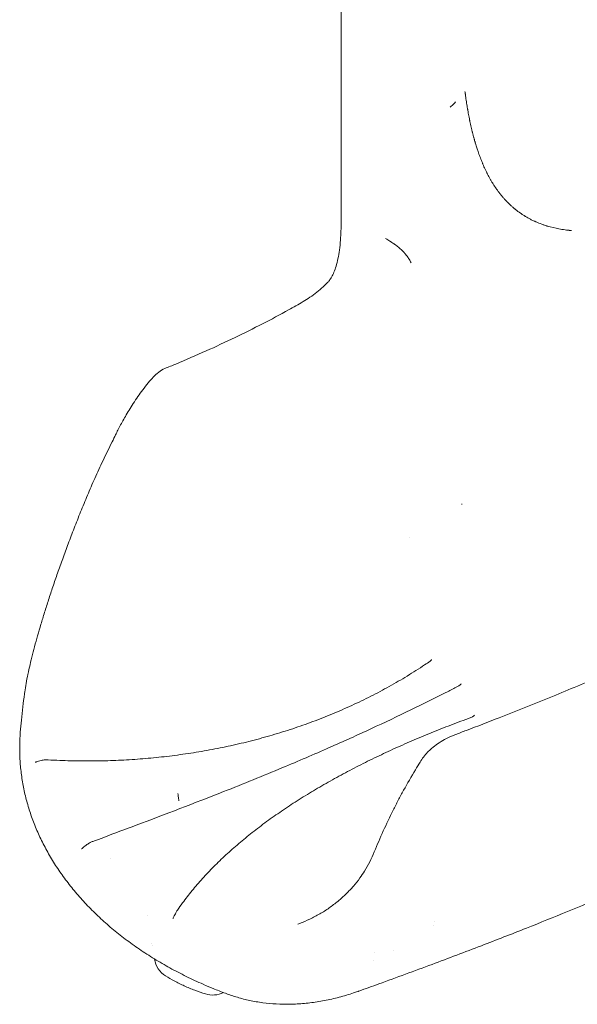
# Model space of a CAD drawing. Units: millimetres. Extents: x 3551 to 36601, y 4888 to 20624.
# Drawn here: x 6346 to 6809, y 11630 to 12446 of the extents above; entities that cross this region are included whole.
import ezdxf

# ---------------------------------------------------------------- set-up
doc = ezdxf.new("R2010")
doc.units = ezdxf.units.MM

# ---------------------------------------------------------------- blocks, each defined once
blk = doc.blocks.new('A$C77211510')
at = {"color": 0, "linetype": 'Continuous', "lineweight": 0, "extrusion": (-5.55112e-17, 0.816497, 0.57735)}
for p, q in [((-13483.36, 2125.83), (-13483.36, 2514.52)), ((-13383.39, 1889.17), (-13383.42, 1888.6))]:
    blk.add_line(p, q, dxfattribs=at)
at = {"color": 0, "linetype": 'Continuous', "lineweight": 0, "extrusion": (-2.34618e-17, 2.22045e-16, -1)}
for centre, radius, start, end in [((13632.04, 1979.81), 15, 39.09869, 40.03127), ((13590.03, 1501.9), 20, 243.83692, 287.48413)]:
    blk.add_arc(centre, radius, start, end, dxfattribs=at)
at = {"color": 0, "linetype": 'Continuous', "lineweight": 0, "extrusion": (-2.34618e-17, 1.11022e-16, -1)}
blk.add_arc((13618.54, 1514.7), 20, 301.8395, 351.06967, dxfattribs=at)
at = {"color": 0, "linetype": 'Continuous', "lineweight": 0}
for points, knots in [([(-13380.72, 2230.91), (-13380.67, 2230.56), (-13380.62, 2230.17), (-13380.56, 2229.67), (-13380.53, 2229.42), (-13380.49, 2229.14), (-13380.45, 2228.83), (-13380.43, 2228.67), (-13380.41, 2228.51), (-13380.39, 2228.34), (-13380.38, 2228.26), (-13380.36, 2228.17), (-13380.35, 2228.08), (-13380.35, 2228.04), (-13380.34, 2228), (-13380.33, 2227.95), (-13380.33, 2227.93), (-13380.33, 2227.91), (-13380.33, 2227.88), (-13380.32, 2227.87), (-13380.32, 2227.86), (-13380.32, 2227.85), (-13380.32, 2227.84), (-13380.32, 2227.82), (-13380.32, 2227.81), (-13380.15, 2226.58), (-13380.01, 2225.57), (-13379.9, 2224.78)], [0, 0, 0, 0, 0.25, 0.25, 0.25, 0.375, 0.375, 0.375, 0.4375, 0.4375, 0.4375, 0.46875, 0.46875, 0.46875, 0.484375, 0.484375, 0.484375, 0.492187, 0.492187, 0.492187, 0.496094, 0.496094, 0.496094, 0.5, 0.5, 0.5, 1, 1, 1, 1]), ([(-13392.92, 2217.93), (-13392.32, 2218.42), (-13391.83, 2218.85), (-13391.45, 2219.21), (-13391.25, 2219.38), (-13391.09, 2219.54), (-13390.94, 2219.68), (-13390.87, 2219.75), (-13390.8, 2219.81), (-13390.74, 2219.87), (-13390.71, 2219.9), (-13390.68, 2219.93), (-13390.66, 2219.96), (-13390.64, 2219.97), (-13390.63, 2219.98), (-13390.62, 2220), (-13390.61, 2220), (-13390.6, 2220.01), (-13390.6, 2220.01), (-13390.59, 2220.02), (-13390.59, 2220.02), (-13390.59, 2220.02), (-13390.58, 2220.03), (-13390.58, 2220.03), (-13390.58, 2220.03), (-13390.58, 2220.03), (-13390.58, 2220.03), (-13390.58, 2220.03), (-13390.58, 2220.03), (-13390.58, 2220.03), (-13390.58, 2220.03), (-13390.48, 2220.13), (-13390.15, 2220.46), (-13389.97, 2220.64), (-13389.89, 2220.73), (-13389.8, 2220.81), (-13389.73, 2220.89), (-13389.65, 2220.97), (-13389.58, 2221.05), (-13389.52, 2221.11), (-13389.27, 2221.38), (-13388.93, 2221.73), (-13388.54, 2222.17)], [0, 0, 0, 0, 0.25, 0.25, 0.25, 0.375, 0.375, 0.375, 0.4375, 0.4375, 0.4375, 0.46875, 0.46875, 0.46875, 0.484375, 0.484375, 0.484375, 0.492187, 0.492187, 0.492187, 0.496094, 0.496094, 0.496094, 0.498047, 0.498047, 0.498047, 0.499023, 0.499023, 0.499023, 0.5, 0.5, 0.5, 0.625, 0.625, 0.625, 0.6875, 0.6875, 0.6875, 0.75, 0.75, 0.75, 1, 1, 1, 1]), ([(-13379.9, 2224.78), (-13379.67, 2223.14), (-13379.42, 2221.52), (-13379.17, 2219.95), (-13379.05, 2219.16), (-13378.92, 2218.38), (-13378.79, 2217.6), (-13378.73, 2217.22), (-13378.67, 2216.83), (-13378.6, 2216.45), (-13378.57, 2216.26), (-13378.54, 2216.07), (-13378.5, 2215.88), (-13378.49, 2215.78), (-13378.47, 2215.69), (-13378.46, 2215.6), (-13378.45, 2215.55), (-13378.44, 2215.5), (-13378.43, 2215.45), (-13378.42, 2215.41), (-13378.41, 2215.36), (-13378.41, 2215.31), (-13378.13, 2213.74), (-13377.85, 2212.18), (-13377.55, 2210.64), (-13377.41, 2209.86), (-13377.26, 2209.09), (-13377.1, 2208.32), (-13377.02, 2207.94), (-13376.95, 2207.56), (-13376.87, 2207.17), (-13376.83, 2206.98), (-13376.79, 2206.79), (-13376.75, 2206.6), (-13376.73, 2206.51), (-13376.71, 2206.41), (-13376.69, 2206.32), (-13376.68, 2206.27), (-13376.67, 2206.22), (-13376.66, 2206.17), (-13376.66, 2206.15), (-13376.65, 2206.13), (-13376.65, 2206.1), (-13376.64, 2206.08), (-13376.64, 2206.06), (-13376.63, 2206.03), (-13376.3, 2204.45), (-13375.96, 2202.9), (-13375.61, 2201.38), (-13375.44, 2200.62), (-13375.26, 2199.87), (-13375.08, 2199.13), (-13375, 2198.76), (-13374.91, 2198.39), (-13374.82, 2198.02), (-13374.77, 2197.84), (-13374.73, 2197.66), (-13374.68, 2197.47), (-13374.66, 2197.38), (-13374.64, 2197.29), (-13374.61, 2197.2), (-13374.6, 2197.16), (-13374.59, 2197.11), (-13374.58, 2197.06), (-13374.57, 2197.04), (-13374.57, 2197.02), (-13374.56, 2197), (-13374.56, 2196.97), (-13374.55, 2196.95), (-13374.55, 2196.93), (-13374.35, 2196.17), (-13374.16, 2195.41), (-13373.97, 2194.67), (-13373.87, 2194.3), (-13373.77, 2193.92), (-13373.67, 2193.55), (-13373.65, 2193.46), (-13373.62, 2193.37), (-13373.6, 2193.28), (-13373.58, 2193.23), (-13373.57, 2193.19), (-13373.56, 2193.14), (-13373.55, 2193.09), (-13373.54, 2193.05), (-13373.52, 2193.01), (-13373.48, 2192.83), (-13373.43, 2192.65), (-13373.38, 2192.47), (-13373.28, 2192.1), (-13373.17, 2191.72), (-13373.06, 2191.31), (-13373, 2191.11), (-13372.94, 2190.91), (-13372.88, 2190.7), (-13372.87, 2190.65), (-13372.86, 2190.6), (-13372.84, 2190.55), (-13372.83, 2190.5), (-13372.81, 2190.44), (-13372.8, 2190.39), (-13372.77, 2190.3), (-13372.74, 2190.2), (-13372.71, 2190.1), (-13372.6, 2189.71), (-13372.49, 2189.35), (-13372.39, 2189), (-13372.34, 2188.82), (-13372.29, 2188.65), (-13372.24, 2188.49), (-13372.22, 2188.4), (-13372.19, 2188.32), (-13372.17, 2188.24), (-13372.16, 2188.2), (-13372.15, 2188.16), (-13372.13, 2188.12), (-13372.13, 2188.1), (-13372.12, 2188.08), (-13372.12, 2188.06), (-13372.11, 2188.05), (-13372.11, 2188.04), (-13372.11, 2188.03), (-13372.11, 2188.03), (-13372.1, 2188.02), (-13372.1, 2188.02), (-13372.1, 2188.01), (-13372.1, 2188.01), (-13372.1, 2188), (-13371.16, 2184.88), (-13370.18, 2181.87), (-13369.15, 2178.99), (-13368.63, 2177.54), (-13368.1, 2176.13), (-13367.56, 2174.75), (-13367.29, 2174.06), (-13367.02, 2173.38), (-13366.74, 2172.7), (-13366.6, 2172.36), (-13366.47, 2172.03), (-13366.33, 2171.69), (-13366.26, 2171.53), (-13366.19, 2171.36), (-13366.12, 2171.2), (-13366.08, 2171.11), (-13366.05, 2171.03), (-13366.01, 2170.95), (-13365.99, 2170.91), (-13365.98, 2170.86), (-13365.96, 2170.82), (-13365.95, 2170.8), (-13365.94, 2170.78), (-13365.93, 2170.76), (-13365.93, 2170.75), (-13365.92, 2170.74), (-13365.92, 2170.73), (-13365.92, 2170.72), (-13365.91, 2170.71), (-13365.91, 2170.7), (-13365.29, 2169.24), (-13364.65, 2167.82), (-13364, 2166.43), (-13363.68, 2165.74), (-13363.35, 2165.05), (-13363.01, 2164.37), (-13362.85, 2164.04), (-13362.68, 2163.7), (-13362.51, 2163.36), (-13362.43, 2163.2), (-13362.34, 2163.03), (-13362.26, 2162.86), (-13362.22, 2162.78), (-13362.18, 2162.7), (-13362.13, 2162.62), (-13362.11, 2162.57), (-13362.09, 2162.53), (-13362.07, 2162.49), (-13362.06, 2162.47), (-13362.05, 2162.45), (-13362.04, 2162.43), (-13362.03, 2162.41), (-13362.02, 2162.39), (-13362.01, 2162.37), (-13361.28, 2160.96), (-13360.54, 2159.59), (-13359.78, 2158.25), (-13359.4, 2157.58), (-13359.01, 2156.92), (-13358.62, 2156.26), (-13358.43, 2155.93), (-13358.23, 2155.61), (-13358.03, 2155.28), (-13357.93, 2155.12), (-13357.84, 2154.96), (-13357.74, 2154.8), (-13357.69, 2154.72), (-13357.64, 2154.64), (-13357.59, 2154.56), (-13357.56, 2154.52), (-13357.54, 2154.48), (-13357.51, 2154.44), (-13357.5, 2154.42), (-13357.49, 2154.4), (-13357.47, 2154.38), (-13357.46, 2154.36), (-13357.45, 2154.34), (-13357.44, 2154.32), (-13356.59, 2152.97), (-13355.72, 2151.65), (-13354.83, 2150.37), (-13354.38, 2149.73), (-13353.93, 2149.1), (-13353.47, 2148.48), (-13353.25, 2148.17), (-13353.02, 2147.86), (-13352.79, 2147.55), (-13352.67, 2147.4), (-13352.55, 2147.25), (-13352.44, 2147.1), (-13352.38, 2147.02), (-13352.32, 2146.94), (-13352.26, 2146.87), (-13352.23, 2146.83), (-13352.2, 2146.79), (-13352.18, 2146.76), (-13352.15, 2146.72), (-13352.12, 2146.68), (-13352.09, 2146.64), (-13351.97, 2146.49), (-13351.85, 2146.33), (-13351.72, 2146.18), (-13351.66, 2146.1), (-13351.6, 2146.02), (-13351.54, 2145.94), (-13351.51, 2145.91), (-13351.48, 2145.87), (-13351.45, 2145.83), (-13351.43, 2145.81), (-13351.42, 2145.79), (-13351.4, 2145.77), (-13351.4, 2145.76), (-13351.39, 2145.75), (-13351.38, 2145.74), (-13351.38, 2145.74), (-13351.37, 2145.73), (-13351.37, 2145.73), (-13351.37, 2145.73), (-13351.37, 2145.72), (-13351.36, 2145.72), (-13351.36, 2145.72), (-13351.36, 2145.72), (-13351.36, 2145.71), (-13351.28, 2145.61), (-13351.18, 2145.5), (-13351.08, 2145.36), (-13351.02, 2145.3), (-13350.97, 2145.23), (-13350.91, 2145.15), (-13350.88, 2145.11), (-13350.84, 2145.08), (-13350.81, 2145.04), (-13350.8, 2145.02), (-13350.78, 2145), (-13350.76, 2144.98), (-13350.76, 2144.97), (-13350.75, 2144.96), (-13350.74, 2144.95), (-13350.73, 2144.94), (-13350.73, 2144.94), (-13350.73, 2144.93), (-13350.72, 2144.93), (-13350.72, 2144.93), (-13350.72, 2144.92), (-13350.72, 2144.92), (-13350.72, 2144.92), (-13350.71, 2144.92), (-13350.53, 2144.69), (-13350.36, 2144.48), (-13350.22, 2144.31), (-13350.15, 2144.23), (-13350.08, 2144.15), (-13350.02, 2144.08), (-13349.99, 2144.04), (-13349.96, 2144.01), (-13349.93, 2143.97), (-13349.92, 2143.96), (-13349.91, 2143.94), (-13349.89, 2143.93), (-13349.89, 2143.92), (-13349.88, 2143.91), (-13349.88, 2143.9), (-13349.87, 2143.9), (-13349.87, 2143.9), (-13349.87, 2143.89), (-13349.86, 2143.89), (-13349.86, 2143.89), (-13349.86, 2143.88), (-13349.73, 2143.73), (-13349.6, 2143.58), (-13349.47, 2143.43), (-13349.41, 2143.35), (-13349.34, 2143.28), (-13349.28, 2143.2), (-13349.21, 2143.13), (-13349.15, 2143.05), (-13349.09, 2142.98), (-13348.56, 2142.37), (-13348.03, 2141.78), (-13347.49, 2141.19), (-13347.22, 2140.9), (-13346.95, 2140.61), (-13346.68, 2140.32), (-13346.54, 2140.18), (-13346.41, 2140.04), (-13346.27, 2139.89), (-13346.2, 2139.82), (-13346.13, 2139.75), (-13346.07, 2139.68), (-13346.03, 2139.64), (-13346, 2139.61), (-13345.96, 2139.57), (-13345.93, 2139.54), (-13345.89, 2139.5), (-13345.86, 2139.47), (-13344.73, 2138.3), (-13343.56, 2137.18), (-13342.37, 2136.09), (-13341.77, 2135.55), (-13341.16, 2135.02), (-13340.55, 2134.5), (-13340.25, 2134.24), (-13339.94, 2133.98), (-13339.63, 2133.72), (-13339.47, 2133.59), (-13339.32, 2133.47), (-13339.16, 2133.34), (-13339.08, 2133.28), (-13339, 2133.21), (-13338.93, 2133.15), (-13338.85, 2133.09), (-13338.77, 2133.02), (-13338.69, 2132.96), (-13337.41, 2131.94), (-13336.1, 2130.96), (-13334.75, 2130.02), (-13334.08, 2129.55), (-13333.4, 2129.09), (-13332.7, 2128.64), (-13332.36, 2128.41), (-13332.01, 2128.19), (-13331.66, 2127.97), (-13331.48, 2127.86), (-13331.31, 2127.75), (-13331.13, 2127.64), (-13331.04, 2127.59), (-13330.96, 2127.54), (-13330.87, 2127.48), (-13330.78, 2127.43), (-13330.69, 2127.37), (-13330.6, 2127.32), (-13329.2, 2126.47), (-13327.75, 2125.66), (-13326.27, 2124.9), (-13325.53, 2124.51), (-13324.78, 2124.14), (-13324.02, 2123.77), (-13323.64, 2123.59), (-13323.26, 2123.41), (-13322.87, 2123.24), (-13322.68, 2123.15), (-13322.49, 2123.06), (-13322.29, 2122.97), (-13322.2, 2122.93), (-13322.1, 2122.89), (-13322, 2122.84), (-13321.96, 2122.82), (-13321.91, 2122.8), (-13321.86, 2122.78), (-13321.81, 2122.76), (-13321.76, 2122.74), (-13321.71, 2122.72), (-13320.21, 2122.06), (-13318.67, 2121.44), (-13317.09, 2120.86), (-13316.3, 2120.57), (-13315.5, 2120.29), (-13314.69, 2120.02), (-13314.29, 2119.88), (-13313.88, 2119.75), (-13313.47, 2119.62), (-13313.26, 2119.56), (-13313.06, 2119.49), (-13312.85, 2119.43), (-13312.75, 2119.4), (-13312.64, 2119.37), (-13312.54, 2119.33), (-13312.49, 2119.32), (-13312.44, 2119.3), (-13312.39, 2119.29), (-13312.36, 2119.28), (-13312.33, 2119.27), (-13312.31, 2119.26), (-13312.29, 2119.26), (-13312.28, 2119.26), (-13312.27, 2119.25), (-13312.26, 2119.25), (-13312.24, 2119.24), (-13312.23, 2119.24), (-13309.22, 2118.34), (-13306.07, 2117.58), (-13302.76, 2116.96), (-13301.1, 2116.66), (-13299.41, 2116.39), (-13297.69, 2116.16), (-13296.82, 2116.05), (-13295.95, 2115.94), (-13295.07, 2115.85), (-13294.85, 2115.83), (-13294.63, 2115.8), (-13294.4, 2115.78), (-13294.29, 2115.77), (-13294.18, 2115.76), (-13294.07, 2115.75), (-13294.02, 2115.74), (-13293.96, 2115.74), (-13293.9, 2115.73), (-13293.88, 2115.73), (-13293.85, 2115.73), (-13293.82, 2115.73), (-13293.81, 2115.72), (-13293.79, 2115.72), (-13293.78, 2115.72), (-13293.77, 2115.72), (-13293.76, 2115.72), (-13293.76, 2115.72), (-13293.75, 2115.72), (-13293.74, 2115.72), (-13293.74, 2115.72), (-13293.61, 2115.71), (-13293.49, 2115.69), (-13293.38, 2115.69), (-13293.32, 2115.68), (-13293.27, 2115.68), (-13293.21, 2115.67), (-13293.19, 2115.67), (-13293.16, 2115.67), (-13293.14, 2115.66), (-13293.13, 2115.66), (-13293.11, 2115.66), (-13293.1, 2115.66), (-13293.1, 2115.66), (-13293.09, 2115.66), (-13293.08, 2115.66), (-13293.08, 2115.66), (-13293.08, 2115.66), (-13293.08, 2115.66), (-13293.07, 2115.66), (-13293.07, 2115.66), (-13293.07, 2115.66), (-13293.07, 2115.66), (-13293.07, 2115.66), (-13293.07, 2115.66), (-13292.71, 2115.63), (-13292.48, 2115.61), (-13292.39, 2115.6)], [0, 0, 0, 0, 0.03125, 0.03125, 0.03125, 0.046875, 0.046875, 0.046875, 0.054688, 0.054688, 0.054688, 0.058594, 0.058594, 0.058594, 0.060547, 0.060547, 0.060547, 0.061523, 0.061523, 0.061523, 0.0625, 0.0625, 0.0625, 0.09375, 0.09375, 0.09375, 0.109375, 0.109375, 0.109375, 0.117188, 0.117188, 0.117188, 0.121094, 0.121094, 0.121094, 0.123047, 0.123047, 0.123047, 0.124023, 0.124023, 0.124023, 0.124512, 0.124512, 0.124512, 0.125, 0.125, 0.125, 0.15625, 0.15625, 0.15625, 0.171875, 0.171875, 0.171875, 0.179688, 0.179688, 0.179688, 0.183594, 0.183594, 0.183594, 0.185547, 0.185547, 0.185547, 0.186523, 0.186523, 0.186523, 0.187012, 0.187012, 0.187012, 0.1875, 0.1875, 0.1875, 0.203125, 0.203125, 0.203125, 0.210938, 0.210938, 0.210938, 0.212891, 0.212891, 0.212891, 0.213867, 0.213867, 0.213867, 0.214844, 0.214844, 0.214844, 0.21875, 0.21875, 0.21875, 0.226563, 0.226563, 0.226563, 0.230469, 0.230469, 0.230469, 0.231445, 0.231445, 0.231445, 0.232422, 0.232422, 0.232422, 0.234375, 0.234375, 0.234375, 0.242188, 0.242188, 0.242188, 0.246094, 0.246094, 0.246094, 0.248047, 0.248047, 0.248047, 0.249023, 0.249023, 0.249023, 0.249512, 0.249512, 0.249512, 0.249756, 0.249756, 0.249756, 0.249878, 0.249878, 0.249878, 0.25, 0.25, 0.25, 0.3125, 0.3125, 0.3125, 0.34375, 0.34375, 0.34375, 0.359375, 0.359375, 0.359375, 0.367188, 0.367188, 0.367188, 0.371094, 0.371094, 0.371094, 0.373047, 0.373047, 0.373047, 0.374023, 0.374023, 0.374023, 0.374512, 0.374512, 0.374512, 0.374756, 0.374756, 0.374756, 0.375, 0.375, 0.375, 0.40625, 0.40625, 0.40625, 0.421875, 0.421875, 0.421875, 0.429688, 0.429688, 0.429688, 0.433594, 0.433594, 0.433594, 0.435547, 0.435547, 0.435547, 0.436523, 0.436523, 0.436523, 0.437012, 0.437012, 0.437012, 0.4375, 0.4375, 0.4375, 0.46875, 0.46875, 0.46875, 0.484375, 0.484375, 0.484375, 0.492188, 0.492188, 0.492188, 0.496094, 0.496094, 0.496094, 0.498047, 0.498047, 0.498047, 0.499023, 0.499023, 0.499023, 0.499512, 0.499512, 0.499512, 0.5, 0.5, 0.5, 0.53125, 0.53125, 0.53125, 0.546875, 0.546875, 0.546875, 0.554688, 0.554688, 0.554688, 0.558594, 0.558594, 0.558594, 0.560547, 0.560547, 0.560547, 0.561523, 0.561523, 0.561523, 0.5625, 0.5625, 0.5625, 0.566406, 0.566406, 0.566406, 0.568359, 0.568359, 0.568359, 0.569336, 0.569336, 0.569336, 0.569824, 0.569824, 0.569824, 0.570068, 0.570068, 0.570068, 0.57019, 0.57019, 0.57019, 0.570251, 0.570251, 0.570251, 0.570313, 0.570313, 0.570313, 0.574219, 0.574219, 0.574219, 0.576172, 0.576172, 0.576172, 0.577148, 0.577148, 0.577148, 0.577637, 0.577637, 0.577637, 0.577881, 0.577881, 0.577881, 0.578003, 0.578003, 0.578003, 0.578064, 0.578064, 0.578064, 0.578125, 0.578125, 0.578125, 0.582031, 0.582031, 0.582031, 0.583984, 0.583984, 0.583984, 0.584961, 0.584961, 0.584961, 0.585449, 0.585449, 0.585449, 0.585693, 0.585693, 0.585693, 0.585815, 0.585815, 0.585815, 0.585938, 0.585938, 0.585938, 0.589844, 0.589844, 0.589844, 0.591797, 0.591797, 0.591797, 0.59375, 0.59375, 0.59375, 0.609375, 0.609375, 0.609375, 0.617188, 0.617188, 0.617188, 0.621094, 0.621094, 0.621094, 0.623047, 0.623047, 0.623047, 0.624023, 0.624023, 0.624023, 0.625, 0.625, 0.625, 0.65625, 0.65625, 0.65625, 0.671875, 0.671875, 0.671875, 0.679688, 0.679688, 0.679688, 0.683594, 0.683594, 0.683594, 0.685547, 0.685547, 0.685547, 0.6875, 0.6875, 0.6875, 0.71875, 0.71875, 0.71875, 0.734375, 0.734375, 0.734375, 0.742188, 0.742188, 0.742188, 0.746094, 0.746094, 0.746094, 0.748047, 0.748047, 0.748047, 0.75, 0.75, 0.75, 0.78125, 0.78125, 0.78125, 0.796875, 0.796875, 0.796875, 0.804688, 0.804688, 0.804688, 0.808594, 0.808594, 0.808594, 0.810547, 0.810547, 0.810547, 0.811523, 0.811523, 0.811523, 0.8125, 0.8125, 0.8125, 0.84375, 0.84375, 0.84375, 0.859375, 0.859375, 0.859375, 0.867187, 0.867187, 0.867187, 0.871094, 0.871094, 0.871094, 0.873047, 0.873047, 0.873047, 0.874023, 0.874023, 0.874023, 0.874512, 0.874512, 0.874512, 0.874756, 0.874756, 0.874756, 0.875, 0.875, 0.875, 0.9375, 0.9375, 0.9375, 0.96875, 0.96875, 0.96875, 0.984375, 0.984375, 0.984375, 0.988281, 0.988281, 0.988281, 0.990234, 0.990234, 0.990234, 0.991211, 0.991211, 0.991211, 0.991699, 0.991699, 0.991699, 0.991943, 0.991943, 0.991943, 0.992065, 0.992065, 0.992065, 0.992187, 0.992187, 0.992187, 0.994141, 0.994141, 0.994141, 0.995117, 0.995117, 0.995117, 0.995605, 0.995605, 0.995605, 0.99585, 0.99585, 0.99585, 0.995972, 0.995972, 0.995972, 0.996033, 0.996033, 0.996033, 0.996063, 0.996063, 0.996063, 0.996094, 0.996094, 0.996094, 1, 1, 1, 1]), ([(-13388.69, 1697.78), (-13385.66, 1698.92), (-13382.63, 1700.08), (-13370.47, 1704.72), (-13361.35, 1708.24), (-13337.48, 1717.58), (-13322.75, 1723.48), (-13294.3, 1735.12), (-13280.57, 1740.86), (-13253.94, 1752.3), (-13241.03, 1758), (-13216.43, 1769.22), (-13204.72, 1774.73), (-13183, 1785.31), (-13172.96, 1790.37), (-13154.23, 1800.13), (-13145.53, 1804.81), (-13129.13, 1813.95), (-13121.42, 1818.38), (-13106.77, 1827.1), (-13099.81, 1831.38), (-13086.5, 1839.83), (-13080.14, 1844.01), (-13067.94, 1852.28), (-13062.1, 1856.38), (-13050.86, 1864.54), (-13045.44, 1868.59), (-13034.82, 1876.82), (-13029.6, 1880.99), (-13019.23, 1889.53), (-13014.07, 1893.91), (-13003.85, 1902.86), (-12998.79, 1907.43), (-12988.76, 1916.76), (-12983.79, 1921.53), (-12973.96, 1931.24), (-12969.1, 1936.2), (-12959.47, 1946.29), (-12954.71, 1951.44), (-12945.37, 1961.84), (-12940.8, 1967.1), (-12931.88, 1977.67), (-12927.53, 1983), (-12919.08, 1993.69), (-12914.97, 1999.06), (-12907.01, 2009.84), (-12903.15, 2015.25), (-12895.68, 2026.11), (-12892.07, 2031.56), (-12885.1, 2042.49), (-12881.74, 2047.98), (-12875.25, 2059.01), (-12872.12, 2064.57), (-12866.11, 2075.72), (-12863.23, 2081.32), (-12857.7, 2092.59), (-12855.05, 2098.26), (-12849.97, 2109.71), (-12847.54, 2115.48), (-12842.92, 2127.09), (-12840.73, 2132.94), (-12836.59, 2144.71), (-12834.64, 2150.64), (-12830.99, 2162.56), (-12829.28, 2168.55), (-12826.13, 2180.6), (-12824.67, 2186.66), (-12822.03, 2198.82), (-12820.83, 2204.92), (-12819.46, 2212.81), (-12819.17, 2214.58), (-12818.88, 2216.35)], [0.045528, 0.045528, 0.045528, 0.045528, 10.000012, 10.000012, 40.00038, 40.00038, 88.603289, 88.603289, 134.052251, 134.052251, 177.135881, 177.135881, 216.662201, 216.662201, 251.07516, 251.07516, 281.459776, 281.459776, 308.902466, 308.902466, 334.242251, 334.242251, 358.003218, 358.003218, 380.45804, 380.45804, 401.918345, 401.918345, 423.280001, 423.280001, 445.09865, 445.09865, 467.299693, 467.299693, 489.884166, 489.884166, 512.890535, 512.890535, 536.339213, 536.339213, 559.89344, 559.89344, 583.378138, 583.378138, 606.733743, 606.733743, 629.975035, 629.975035, 653.082817, 653.082817, 676.087262, 676.087262, 699.139278, 699.139278, 722.150121, 722.150121, 745.257115, 745.257115, 768.583153, 768.583153, 792.018548, 792.018548, 815.636575, 815.636575, 839.345322, 839.345322, 863.202613, 863.202613, 887.116579, 887.116579, 894.032635, 894.032635, 894.032635, 894.032635]), ([(-13494.99, 2072.21), (-13494.38, 2072.83), (-13493.78, 2073.52), (-13492.58, 2075.13), (-13491.97, 2076.07), (-13490.7, 2078.29), (-13490.06, 2079.61), (-13488.79, 2082.62), (-13488.19, 2084.32), (-13487.05, 2088.08), (-13486.54, 2090.14), (-13485.61, 2094.62), (-13485.22, 2097.03), (-13484.53, 2102.2), (-13484.27, 2104.96), (-13483.94, 2109.26), (-13483.85, 2110.82), (-13483.58, 2115.78), (-13483.48, 2119.17), (-13483.4, 2123.62), (-13483.38, 2124.72), (-13483.36, 2125.82)], [0, 0, 0, 0, 2.872903, 2.872903, 6.303003, 6.303003, 10.781487, 10.781487, 16.301857, 16.301857, 22.843059, 22.843059, 30.431965, 30.431965, 39.156016, 39.156016, 44.128281, 44.128281, 55.105624, 55.105624, 58.718053, 58.718053, 58.718053, 58.718053]), ([(-13425.49, 2088.77), (-13425.95, 2089.83), (-13426.47, 2090.84), (-13427.04, 2091.81), (-13427.32, 2092.3), (-13427.62, 2092.77), (-13427.93, 2093.23), (-13428.08, 2093.47), (-13428.24, 2093.7), (-13428.4, 2093.92), (-13428.48, 2094.03), (-13428.56, 2094.15), (-13428.64, 2094.26), (-13428.68, 2094.31), (-13428.72, 2094.37), (-13428.76, 2094.43), (-13428.78, 2094.45), (-13428.8, 2094.48), (-13428.82, 2094.51), (-13428.83, 2094.52), (-13428.84, 2094.54), (-13428.85, 2094.55), (-13428.86, 2094.56), (-13428.87, 2094.58), (-13428.88, 2094.59), (-13429.23, 2095.06), (-13429.59, 2095.52), (-13429.97, 2095.97), (-13430.15, 2096.2), (-13430.34, 2096.42), (-13430.54, 2096.64), (-13430.63, 2096.75), (-13430.73, 2096.86), (-13430.83, 2096.97), (-13430.88, 2097.03), (-13430.92, 2097.08), (-13430.97, 2097.14), (-13431, 2097.16), (-13431.02, 2097.19), (-13431.05, 2097.22), (-13431.07, 2097.24), (-13431.1, 2097.27), (-13431.12, 2097.3), (-13431.53, 2097.74), (-13431.95, 2098.18), (-13432.38, 2098.61), (-13432.82, 2099.04), (-13433.26, 2099.46), (-13433.72, 2099.88), (-13434.63, 2100.71), (-13435.59, 2101.52), (-13436.59, 2102.3), (-13437.09, 2102.69), (-13437.6, 2103.08), (-13438.12, 2103.47), (-13438.38, 2103.66), (-13438.65, 2103.85), (-13438.91, 2104.04), (-13439.04, 2104.13), (-13439.18, 2104.23), (-13439.31, 2104.32), (-13439.45, 2104.42), (-13439.58, 2104.51), (-13439.72, 2104.61), (-13440.25, 2104.98), (-13440.8, 2105.35), (-13441.36, 2105.72), (-13441.64, 2105.91), (-13441.92, 2106.09), (-13442.2, 2106.28), (-13442.34, 2106.37), (-13442.49, 2106.46), (-13442.63, 2106.56), (-13442.7, 2106.6), (-13442.77, 2106.65), (-13442.85, 2106.69), (-13442.88, 2106.72), (-13442.92, 2106.74), (-13442.95, 2106.76), (-13442.99, 2106.79), (-13443.03, 2106.81), (-13443.06, 2106.83), (-13444.16, 2107.53), (-13445.33, 2108.25), (-13446.55, 2108.98)], [0, 0, 0, 0, 0.125, 0.125, 0.125, 0.1875, 0.1875, 0.1875, 0.21875, 0.21875, 0.21875, 0.234375, 0.234375, 0.234375, 0.242188, 0.242188, 0.242188, 0.246094, 0.246094, 0.246094, 0.248047, 0.248047, 0.248047, 0.25, 0.25, 0.25, 0.3125, 0.3125, 0.3125, 0.34375, 0.34375, 0.34375, 0.359375, 0.359375, 0.359375, 0.367188, 0.367188, 0.367188, 0.371094, 0.371094, 0.371094, 0.375, 0.375, 0.375, 0.4375, 0.4375, 0.4375, 0.5, 0.5, 0.5, 0.625, 0.625, 0.625, 0.6875, 0.6875, 0.6875, 0.71875, 0.71875, 0.71875, 0.734375, 0.734375, 0.734375, 0.75, 0.75, 0.75, 0.8125, 0.8125, 0.8125, 0.84375, 0.84375, 0.84375, 0.859375, 0.859375, 0.859375, 0.867188, 0.867188, 0.867188, 0.871094, 0.871094, 0.871094, 0.875, 0.875, 0.875, 1, 1, 1, 1]), ([(-13515.07, 2056.66), (-13513.12, 2057.8), (-13511.2, 2059.01), (-13507.4, 2061.6), (-13505.52, 2062.99), (-13501.85, 2065.9), (-13500.06, 2067.42), (-13497.2, 2070.04), (-13496.08, 2071.12), (-13495, 2072.2)], [0, 0, 0, 0, 6.816617, 6.816617, 13.810962, 13.810962, 20.873527, 20.873527, 25.576677, 25.576677, 25.576677, 25.576677]), ([(-13629.69, 2001.22), (-13626.67, 2002.44), (-13623.66, 2003.68), (-13612.25, 2008.44), (-13603.87, 2012.06), (-13587.48, 2019.39), (-13579.47, 2023.11), (-13563.87, 2030.61), (-13556.28, 2034.38), (-13541.45, 2042.02), (-13534.21, 2045.88), (-13523.02, 2052.09), (-13519.04, 2054.35), (-13515.07, 2056.66)], [0.027989, 0.027989, 0.027989, 0.027989, 10.000131, 10.000131, 37.845599, 37.845599, 64.720746, 64.720746, 90.425125, 90.425125, 115.235114, 115.235114, 129.070753, 129.070753, 129.070753, 129.070753]), ([(-13643.53, 1989.45), (-13642.12, 1991.12), (-13640.72, 1992.7), (-13637.88, 1995.6), (-13636.46, 1996.94), (-13633.38, 1999.31), (-13631.68, 2000.41), (-13629.67, 2001.22)], [0, 0, 0, 0, 8.068394, 8.068394, 16.037936, 16.037936, 23.300723, 23.300723, 23.300723, 23.300723]), ([(-13669.69, 1948.18), (-13669.03, 1949.54), (-13668.33, 1950.94), (-13666.83, 1953.81), (-13666.04, 1955.29), (-13664.33, 1958.38), (-13663.41, 1959.99), (-13661.46, 1963.34), (-13660.41, 1965.08), (-13658.22, 1968.65), (-13657.06, 1970.49), (-13654.63, 1974.22), (-13653.37, 1976.11), (-13650.77, 1979.88), (-13649.43, 1981.76), (-13646.62, 1985.55), (-13645.15, 1987.46), (-13643.68, 1989.26)], [0, 0, 0, 0, 4.812748, 4.812748, 9.866481, 9.866481, 15.41294, 15.41294, 21.52682, 21.52682, 28.202773, 28.202773, 35.405552, 35.405552, 43.001597, 43.001597, 51.330954, 51.330954, 51.330954, 51.330954]), ([(-13673.46, 1940.49), (-13672.5, 1942.42), (-13671.55, 1944.34), (-13670.32, 1946.87), (-13670, 1947.53), (-13669.69, 1948.18)], [0, 0, 0, 0, 6.599385, 6.599385, 8.934969, 8.934969, 8.934969, 8.934969]), ([(-13746.18, 1731.72), (-13745.88, 1733.85), (-13745.54, 1736.06), (-13744.73, 1740.75), (-13744.26, 1743.24), (-13743.22, 1748.35), (-13742.65, 1750.98), (-13741.43, 1756.36), (-13740.77, 1759.13), (-13739.36, 1764.78), (-13738.61, 1767.69), (-13737.03, 1773.61), (-13736.2, 1776.64), (-13734.44, 1782.83), (-13733.52, 1786.01), (-13731.58, 1792.48), (-13730.57, 1795.8), (-13728.46, 1802.56), (-13727.36, 1806.02), (-13725.06, 1813.09), (-13723.86, 1816.71), (-13721.37, 1824.11), (-13720.06, 1827.89), (-13717.35, 1835.63), (-13715.94, 1839.59), (-13713, 1847.69), (-13711.47, 1851.83), (-13708.29, 1860.28), (-13706.64, 1864.6), (-13703.21, 1873.4), (-13701.43, 1877.88), (-13697.75, 1886.96), (-13695.86, 1891.56), (-13691.97, 1900.81), (-13689.96, 1905.48), (-13685.65, 1915.08), (-13683.37, 1920.01), (-13678.56, 1930.14), (-13676.03, 1935.34), (-13673.46, 1940.49)], [0, 0, 0, 0, 10.006552, 10.006552, 20.508472, 20.508472, 30.910364, 30.910364, 41.284136, 41.284136, 51.705523, 51.705523, 62.197071, 62.197071, 72.876521, 72.876521, 83.780688, 83.780688, 94.992957, 94.992957, 106.604612, 106.604612, 118.676278, 118.676278, 131.302035, 131.302035, 144.527598, 144.527598, 158.411723, 158.411723, 172.938521, 172.938521, 188.036147, 188.036147, 203.527208, 203.527208, 220.011351, 220.011351, 237.605781, 237.605781, 237.605781, 237.605781]), ([(-12922.28, 1791.79), (-12922.28, 1791.79), (-12922.28, 1791.79), (-12922.28, 1791.79), (-12922.28, 1791.79), (-12922.28, 1791.79), (-12922.28, 1791.79), (-12922.28, 1791.79), (-12922.28, 1791.79), (-12922.28, 1791.79), (-12922.28, 1791.79), (-12922.28, 1791.79), (-12922.28, 1791.79), (-12922.28, 1791.79), (-12922.28, 1791.79), (-12922.28, 1791.79), (-12922.28, 1791.79), (-12922.28, 1791.78), (-12922.28, 1791.78), (-12922.29, 1791.78), (-12922.29, 1791.78), (-12922.3, 1791.77), (-12922.3, 1791.76), (-12922.33, 1791.74), (-12922.35, 1791.72), (-12922.42, 1791.63), (-12922.48, 1791.57), (-12922.7, 1791.33), (-12922.86, 1791.15), (-12923.53, 1790.42), (-12924.03, 1789.87), (-12926.03, 1787.69), (-12927.54, 1786.05), (-12933.62, 1779.54), (-12938.25, 1774.68), (-12948.17, 1764.56), (-12953.47, 1759.29), (-12964.16, 1748.96), (-12969.55, 1743.9), (-12980.41, 1733.98), (-12985.87, 1729.13), (-12996.89, 1719.62), (-13002.44, 1714.96), (-13013.61, 1705.86), (-13019.24, 1701.4), (-13030.56, 1692.7), (-13036.26, 1688.45), (-13047.88, 1680.04), (-13053.81, 1675.89), (-13066.16, 1667.48), (-13072.61, 1663.23), (-13086.1, 1654.6), (-13093.16, 1650.23), (-13107.73, 1641.47), (-13115.26, 1637.09), (-13130.89, 1628.27), (-13139, 1623.84), (-13155.85, 1614.89), (-13164.59, 1610.39), (-13182.74, 1601.31), (-13192.15, 1596.75), (-13211.51, 1587.61), (-13221.46, 1583.04), (-13241.88, 1573.9), (-13252.35, 1569.34), (-13273.76, 1560.2), (-13284.7, 1555.63), (-13307.01, 1546.47), (-13318.37, 1541.89), (-13342.2, 1532.43), (-13354.66, 1527.57), (-13380.77, 1517.54), (-13394.42, 1512.39), (-13422.76, 1501.85), (-13437.46, 1496.46), (-13457.67, 1489.15), (-13463.18, 1487.17), (-13468.68, 1485.2)], [0, 0, 0, 0, 0.0002, 0.0002, 0.000238, 0.000238, 0.000328, 0.000328, 0.000374, 0.000374, 0.000414, 0.000414, 0.000534, 0.000534, 0.000894, 0.000894, 0.001974, 0.001974, 0.005214, 0.005214, 0.014934, 0.014934, 0.044094, 0.044094, 0.131574, 0.131574, 0.394014, 0.394014, 1.181334, 1.181334, 3.543297, 3.543297, 10.629264, 10.629264, 31.889381, 31.889381, 55.387822, 55.387822, 78.477712, 78.477712, 101.133631, 101.133631, 123.448874, 123.448874, 145.422003, 145.422003, 167.092234, 167.092234, 189.059611, 189.059611, 212.466538, 212.466538, 237.590606, 237.590606, 263.927724, 263.927724, 291.859169, 291.859169, 321.590809, 321.590809, 353.204365, 353.204365, 386.338957, 386.338957, 420.968775, 420.968775, 456.98284, 456.98284, 494.313738, 494.313738, 535.168817, 535.168817, 579.822326, 579.822326, 627.853668, 627.853668, 645.836987, 645.836987, 645.836987, 645.836987]), ([(-13726.64, 1676.83), (-13723.39, 1676.64), (-13720.13, 1676.48), (-13711, 1676.12), (-13705.11, 1675.98), (-13693.31, 1675.87), (-13687.4, 1675.91), (-13675.55, 1676.17), (-13669.61, 1676.39), (-13657.73, 1677.02), (-13651.79, 1677.43), (-13639.92, 1678.44), (-13633.98, 1679.04), (-13622.13, 1680.43), (-13616.21, 1681.22), (-13604.41, 1682.99), (-13598.52, 1683.97), (-13586.79, 1686.14), (-13580.95, 1687.31), (-13569.32, 1689.86), (-13563.53, 1691.23), (-13552.02, 1694.17), (-13546.3, 1695.73), (-13534.93, 1699.06), (-13529.28, 1700.82), (-13518.08, 1704.53), (-13512.52, 1706.48), (-13501.51, 1710.58), (-13496.05, 1712.72), (-13485.23, 1717.2), (-13479.88, 1719.54), (-13469.29, 1724.4), (-13464.06, 1726.93), (-13453.72, 1732.16), (-13448.61, 1734.87), (-13438.54, 1740.47), (-13433.56, 1743.37), (-13423.77, 1749.34), (-13418.94, 1752.42), (-13412.68, 1756.59), (-13411.17, 1757.61), (-13409.67, 1758.65)], [0, 0, 0, 0, 10.00077, 10.00077, 27.951725, 27.951725, 45.87318, 45.87318, 63.804825, 63.804825, 81.718153, 81.718153, 99.624253, 99.624253, 117.530658, 117.530658, 135.430407, 135.430407, 153.332541, 153.332541, 171.220877, 171.220877, 189.126839, 189.126839, 207.032807, 207.032807, 224.947361, 224.947361, 242.885841, 242.885841, 260.843829, 260.843829, 278.832629, 278.832629, 296.841196, 296.841196, 314.900617, 314.900617, 333.000938, 333.000938, 338.801245, 338.801245, 338.801245, 338.801245]), ([(-13409.67, 1758.65), (-13409.39, 1758.84), (-13409.14, 1759.04), (-13408.77, 1759.4), (-13408.63, 1759.57), (-13408.46, 1759.82), (-13408.42, 1759.9), (-13408.41, 1759.94), (-13408.4, 1759.94), (-13408.4, 1759.94)], [0, 0, 0, 0, 1.198009, 1.198009, 2.403543, 2.403543, 3.528759, 3.528759, 3.660941, 3.660941, 3.660941, 3.660941]), ([(-13385.96, 1738.13), (-13385.61, 1738.31), (-13385.28, 1738.51), (-13384.74, 1738.92), (-13384.51, 1739.12), (-13384.2, 1739.47), (-13384.09, 1739.61), (-13383.98, 1739.79), (-13383.96, 1739.83), (-13383.95, 1739.86)], [0, 0, 0, 0, 1.261272, 1.261272, 2.505872, 2.505872, 3.670305, 3.670305, 4.559986, 4.559986, 4.559986, 4.559986]), ([(-13749.65, 1699.88), (-13749.39, 1703.19), (-13749.1, 1706.49), (-13748.06, 1717.07), (-13747.2, 1724.33), (-13746.2, 1731.58)], [0, 0, 0, 0, 10.0004, 10.0004, 32.061113, 32.061113, 32.061113, 32.061113]), ([(-13689.38, 1609.29), (-13686.39, 1610.4), (-13683.41, 1611.51), (-13671.46, 1615.94), (-13662.51, 1619.28), (-13629.33, 1631.72), (-13605.12, 1640.95), (-13564.62, 1656.98), (-13548.29, 1663.6), (-13519.07, 1675.82), (-13506.16, 1681.35), (-13481.62, 1692.14), (-13469.99, 1697.38), (-13447.45, 1707.81), (-13436.53, 1712.98), (-13415.14, 1723.36), (-13404.67, 1728.56), (-13391.48, 1735.29), (-13388.72, 1736.7), (-13385.96, 1738.13)], [0, 0, 0, 0, 10.000001, 10.000001, 40.00004, 40.00004, 121.188364, 121.188364, 176.130753, 176.130753, 219.764516, 219.764516, 259.231597, 259.231597, 296.488356, 296.488356, 332.408136, 332.408136, 341.9131, 341.9131, 341.9131, 341.9131]), ([(-13375.76, 1711.9), (-13375.34, 1712.05), (-13374.94, 1712.23), (-13374.23, 1712.62), (-13373.91, 1712.84), (-13373.41, 1713.23), (-13373.22, 1713.43), (-13372.95, 1713.73), (-13372.87, 1713.86), (-13372.81, 1713.97), (-13372.8, 1714), (-13372.79, 1714.01)], [0, 0, 0, 0, 1.341083, 1.341083, 2.645905, 2.645905, 3.883567, 3.883567, 5.044858, 5.044858, 5.706976, 5.706976, 5.706976, 5.706976]), ([(-13619.28, 1552.31), (-13617.91, 1554.3), (-13616.51, 1556.28), (-13612.54, 1561.68), (-13609.89, 1565.08), (-13604.37, 1571.83), (-13601.48, 1575.17), (-13595.49, 1581.8), (-13592.37, 1585.08), (-13585.91, 1591.58), (-13582.57, 1594.8), (-13575.67, 1601.16), (-13572.11, 1604.3), (-13564.79, 1610.52), (-13561.03, 1613.6), (-13553.3, 1619.67), (-13549.34, 1622.67), (-13541.23, 1628.59), (-13537.08, 1631.52), (-13528.61, 1637.29), (-13524.29, 1640.13), (-13515.47, 1645.74), (-13510.98, 1648.51), (-13501.85, 1653.96), (-13497.2, 1656.65), (-13487.77, 1661.94), (-13482.98, 1664.55), (-13473.26, 1669.69), (-13468.34, 1672.21), (-13458.36, 1677.19), (-13453.3, 1679.63), (-13443.08, 1684.44), (-13437.91, 1686.8), (-13427.45, 1691.44), (-13422.17, 1693.72), (-13411.51, 1698.18), (-13406.13, 1700.37), (-13395.27, 1704.65), (-13389.79, 1706.74), (-13381.45, 1709.84), (-13378.61, 1710.87), (-13375.76, 1711.9)], [0, 0, 0, 0, 10.00087, 10.00087, 27.416503, 27.416503, 44.826665, 44.826665, 62.268671, 62.268671, 79.714192, 79.714192, 97.16585, 97.16585, 114.618557, 114.618557, 132.069728, 132.069728, 149.524422, 149.524422, 166.959892, 166.959892, 184.405646, 184.405646, 201.845991, 201.845991, 219.295002, 219.295002, 236.759182, 236.759182, 254.250028, 254.250028, 271.777349, 271.777349, 289.341283, 289.341283, 306.966829, 306.966829, 324.662559, 324.662559, 333.762583, 333.762583, 333.762583, 333.762583]), ([(-13750.18, 1686.61), (-13750.18, 1688.8), (-13750.14, 1690.99), (-13749.96, 1695.42), (-13749.83, 1697.65), (-13749.65, 1699.88)], [0, 0, 0, 0, 10.000799, 10.000799, 20.208278, 20.208278, 20.208278, 20.208278]), ([(-13436.06, 1643.42), (-13434.61, 1646.17), (-13433.12, 1648.9), (-13428.49, 1657.3), (-13425.26, 1662.94), (-13420.63, 1670.7), (-13419.33, 1672.85), (-13416.28, 1677.81), (-13414.2, 1680.64), (-13410.78, 1684.2), (-13409.64, 1685.27), (-13406.87, 1687.66), (-13405.19, 1688.95), (-13401.59, 1691.42), (-13399.66, 1692.6), (-13395.55, 1694.83), (-13393.36, 1695.87), (-13390.33, 1697.14), (-13389.25, 1697.56), (-13388.73, 1697.76)], [0, 0, 0, 0, 10.000433, 10.000433, 30.735448, 30.735448, 38.708126, 38.708126, 49.18279, 49.18279, 54.002883, 54.002883, 60.588501, 60.588501, 67.65381, 67.65381, 75.241001, 75.241001, 77.938167, 77.938167, 77.938167, 77.938167]), ([(-13468.77, 1485.17), (-13468.77, 1485.17), (-13468.77, 1485.17), (-13468.77, 1485.17), (-13468.77, 1485.17), (-13468.77, 1485.17), (-13468.77, 1485.17), (-13468.77, 1485.17), (-13468.77, 1485.17), (-13468.77, 1485.17), (-13468.77, 1485.17), (-13468.77, 1485.17), (-13468.77, 1485.17), (-13468.77, 1485.17), (-13468.77, 1485.17), (-13468.77, 1485.17), (-13468.78, 1485.16), (-13468.79, 1485.16), (-13468.8, 1485.16), (-13468.83, 1485.15), (-13468.85, 1485.14), (-13468.95, 1485.1), (-13469.02, 1485.08), (-13469.31, 1484.98), (-13469.52, 1484.9), (-13470.38, 1484.59), (-13471.03, 1484.37), (-13473.63, 1483.48), (-13475.58, 1482.85), (-13481.58, 1481.01), (-13485.64, 1479.91), (-13493.76, 1477.99), (-13497.83, 1477.18), (-13505.91, 1475.85), (-13509.93, 1475.33), (-13517.89, 1474.59), (-13521.84, 1474.36), (-13529.63, 1474.21), (-13533.48, 1474.27), (-13541.07, 1474.69), (-13544.82, 1475.04), (-13552.16, 1476.01), (-13555.76, 1476.63), (-13562.79, 1478.13), (-13566.22, 1479.01), (-13572.94, 1481), (-13576.26, 1482.11), (-13583.06, 1484.63), (-13586.41, 1485.97), (-13592.5, 1488.47), (-13595.22, 1489.63), (-13602.69, 1492.91), (-13607.39, 1495.09), (-13616.58, 1499.61), (-13621.07, 1501.95), (-13629.9, 1506.8), (-13634.23, 1509.31), (-13642.67, 1514.48), (-13646.8, 1517.14), (-13654.83, 1522.6), (-13658.74, 1525.41), (-13666.35, 1531.16), (-13670.05, 1534.1), (-13677.22, 1540.12), (-13680.7, 1543.21), (-13687.43, 1549.49), (-13690.67, 1552.69), (-13696.92, 1559.2), (-13699.92, 1562.52), (-13705.68, 1569.25), (-13708.44, 1572.67), (-13713.72, 1579.63), (-13716.23, 1583.15), (-13720.99, 1590.28), (-13723.24, 1593.88), (-13727.47, 1601.15), (-13729.45, 1604.83), (-13733.15, 1612.24), (-13734.87, 1615.98), (-13738.04, 1623.52), (-13739.49, 1627.32), (-13742.11, 1634.94), (-13743.28, 1638.76), (-13745.35, 1646.44), (-13746.25, 1650.3), (-13747.77, 1658.05), (-13748.4, 1661.94), (-13749.37, 1669.71), (-13749.72, 1673.6), (-13750.1, 1680.53), (-13750.18, 1683.57), (-13750.18, 1686.61)], [0, 0, 0, 0, 0.00005, 0.00005, 0.000062, 0.000062, 0.000102, 0.000102, 0.000222, 0.000222, 0.000582, 0.000582, 0.001662, 0.001662, 0.004902, 0.004902, 0.014622, 0.014622, 0.043782, 0.043782, 0.131262, 0.131262, 0.393702, 0.393702, 1.181023, 1.181023, 3.543006, 3.543006, 10.629519, 10.629519, 25.173023, 25.173023, 39.527536, 39.527536, 53.585875, 53.585875, 67.285877, 67.285877, 80.619508, 80.619508, 93.575674, 93.575674, 106.097229, 106.097229, 118.106426, 118.106426, 130.043394, 130.043394, 142.93926, 142.93926, 153.493641, 153.493641, 172.217882, 172.217882, 190.874152, 190.874152, 209.58691, 209.58691, 228.256927, 228.256927, 246.888738, 246.888738, 265.503511, 265.503511, 284.126674, 284.126674, 302.690204, 302.690204, 321.185654, 321.185654, 339.676289, 339.676289, 358.142971, 358.142971, 376.479961, 376.479961, 394.74697, 394.74697, 412.960387, 412.960387, 431.093368, 431.093368, 449.090583, 449.090583, 467.048162, 467.048162, 484.943346, 484.943346, 502.73584, 502.73584, 516.637149, 516.637149, 516.637149, 516.637149]), ([(-13737.31, 1674.84), (-13737.31, 1674.84), (-13737.31, 1674.84), (-13737.29, 1674.85), (-13737.25, 1674.86), (-13737.08, 1674.92), (-13736.94, 1674.97), (-13736.57, 1675.1), (-13736.31, 1675.2), (-13735.58, 1675.47), (-13735.07, 1675.65), (-13733.81, 1676.04), (-13733, 1676.26), (-13731.16, 1676.63), (-13730.11, 1676.77), (-13728.64, 1676.85), (-13728.24, 1676.86), (-13727.64, 1676.86), (-13727.44, 1676.86), (-13727.14, 1676.85), (-13727.04, 1676.85), (-13726.89, 1676.84), (-13726.84, 1676.84), (-13726.77, 1676.83), (-13726.74, 1676.83), (-13726.7, 1676.83), (-13726.69, 1676.83), (-13726.67, 1676.83), (-13726.66, 1676.83), (-13726.65, 1676.83), (-13726.65, 1676.83), (-13726.65, 1676.83), (-13726.65, 1676.83), (-13726.64, 1676.83), (-13726.64, 1676.83), (-13726.64, 1676.83), (-13726.64, 1676.83), (-13726.64, 1676.83)], [2.218187, 2.218187, 2.218187, 2.218187, 2.378066, 2.378066, 3.126042, 3.126042, 4.082575, 4.082575, 5.413355, 5.413355, 7.442447, 7.442447, 10.251512, 10.251512, 13.600203, 13.600203, 14.822059, 14.822059, 15.436014, 15.436014, 15.743377, 15.743377, 15.897107, 15.897107, 15.973978, 15.973978, 16.012415, 16.012415, 16.031633, 16.031633, 16.041242, 16.041242, 16.046047, 16.046047, 16.048449, 16.048449, 16.049294, 16.049294, 16.049294, 16.049294]), ([(-13618.14, 1642.85), (-13618.28, 1644.1), (-13618.42, 1645.35), (-13618.66, 1647.39), (-13618.75, 1648.18), (-13618.84, 1648.98)], [35.660575, 35.660575, 35.660575, 35.660575, 40.000007, 40.000007, 42.750326, 42.750326, 42.750326, 42.750326]), ([(-13519.42, 1540.72), (-13518.91, 1540.9), (-13518.4, 1541.08), (-13515.04, 1542.32), (-13512.22, 1543.51), (-13506.66, 1546.13), (-13503.92, 1547.58), (-13498.56, 1550.69), (-13495.94, 1552.36), (-13490.89, 1555.89), (-13488.44, 1557.75), (-13483.74, 1561.64), (-13481.48, 1563.66), (-13477.2, 1567.84), (-13475.18, 1569.98), (-13471.36, 1574.37), (-13469.57, 1576.61), (-13466.54, 1580.76), (-13465.27, 1582.62), (-13460.94, 1589.5), (-13458.39, 1594.79), (-13453.61, 1606.4), (-13451.11, 1612.17), (-13445.87, 1623.68), (-13443.14, 1629.41), (-13438.91, 1637.88), (-13437.5, 1640.64), (-13436.07, 1643.4)], [0.000011, 0.000011, 0.000011, 0.000011, 2.137162, 2.137162, 14.047809, 14.047809, 25.973764, 25.973764, 37.738782, 37.738782, 49.267412, 49.267412, 60.466996, 60.466996, 71.238475, 71.238475, 81.581475, 81.581475, 89.609576, 89.609576, 110.343432, 110.343432, 130.937334, 130.937334, 151.529257, 151.529257, 161.523532, 161.523532, 161.523532, 161.523532]), ([(-13698.86, 1603.06), (-13698.86, 1603.06), (-13698.86, 1603.06), (-13698.85, 1603.06), (-13698.81, 1603.09), (-13698.67, 1603.18), (-13698.59, 1603.24), (-13698.36, 1603.41), (-13698.22, 1603.52), (-13697.86, 1603.82), (-13697.62, 1604.02), (-13697.01, 1604.53), (-13696.63, 1604.86), (-13695.63, 1605.68), (-13694.99, 1606.17), (-13693.51, 1607.22), (-13692.65, 1607.76), (-13690.99, 1608.63), (-13690.19, 1609), (-13689.38, 1609.29)], [0.832126, 0.832126, 0.832126, 0.832126, 0.892187, 0.892187, 1.568798, 1.568798, 2.192514, 2.192514, 2.957932, 2.957932, 4.040223, 4.040223, 5.62895, 5.62895, 8.050917, 8.050917, 11.071172, 11.071172, 13.718885, 13.718885, 13.718885, 13.718885]), ([(-13623.18, 1545.21), (-13623.08, 1545.36), (-13622.98, 1545.53), (-13622.76, 1545.91), (-13622.64, 1546.14), (-13622.33, 1546.73), (-13622.14, 1547.11), (-13621.64, 1548.11), (-13621.34, 1548.73), (-13620.61, 1550.14), (-13620.17, 1550.92), (-13619.57, 1551.87), (-13619.43, 1552.09), (-13619.28, 1552.31)], [0, 0, 0, 0, 0.589048, 0.589048, 1.348957, 1.348957, 2.617758, 2.617758, 4.790141, 4.790141, 7.859482, 7.859482, 8.823124, 8.823124, 8.823124, 8.823124]), ([(-13596.07, 1482.84), (-13599.04, 1483.77), (-13601.95, 1484.78), (-13607.8, 1486.99), (-13610.73, 1488.2), (-13616.44, 1490.77), (-13619.22, 1492.13), (-13624.38, 1494.89), (-13626.77, 1496.26), (-13629.09, 1497.7)], [0.029484, 0.029484, 0.029484, 0.029484, 10.006626, 10.006626, 20.500776, 20.500776, 31.014867, 31.014867, 40.651427, 40.651427, 40.651427, 40.651427])]:
    blk.add_open_spline(points, degree=3, knots=knots, dxfattribs=at)
for points in [[(-13483.36, 2125.81), (-13483.36, 2125.82), (-13483.36, 2125.64), (-13483.36, 2125.83)], [(-13483.36, 2125.82), (-13483.36, 2125.82), (-13483.36, 2125.82), (-13483.36, 2125.82)], [(-13643.68, 1989.26), (-13643.68, 1989.26), (-13643.68, 1989.26), (-13643.68, 1989.26)], [(-13643.53, 1989.45), (-13643.53, 1989.45), (-13643.53, 1989.45), (-13643.53, 1989.45)], [(-13426.59, 1861.44), (-13426.59, 1861.44), (-13426.59, 1861.44), (-13426.59, 1861.44)], [(-13383.95, 1739.86), (-13383.95, 1739.86), (-13383.95, 1739.86), (-13383.95, 1739.86)], [(-13746.18, 1731.72), (-13746.18, 1731.72), (-13746.18, 1731.72), (-13746.18, 1731.72)], [(-13749.65, 1699.88), (-13749.65, 1699.88), (-13749.65, 1699.88), (-13749.65, 1699.88)], [(-13750.18, 1686.61), (-13750.18, 1686.61), (-13750.18, 1686.61), (-13750.18, 1686.61)], [(-13436.07, 1643.41), (-13436.07, 1643.41), (-13436.06, 1643.42), (-13436.06, 1643.42)], [(-13689.38, 1609.29), (-13689.38, 1609.29), (-13689.38, 1609.29), (-13689.38, 1609.29)], [(-13675.23, 1595.46), (-13675.23, 1595.46), (-13675.23, 1595.46), (-13675.23, 1595.46)], [(-13619.28, 1552.31), (-13619.28, 1552.31), (-13619.28, 1552.31), (-13619.28, 1552.31)], [(-13644.01, 1548.15), (-13644.01, 1548.15), (-13644.01, 1548.15), (-13644.01, 1548.15)], [(-13405.82, 1543.26), (-13405.82, 1543.26), (-13405.82, 1543.26), (-13405.82, 1543.26)], [(-13406.97, 1539.59), (-13406.97, 1539.59), (-13406.97, 1539.59), (-13406.97, 1539.59)], [(-13640.4, 1524.98), (-13640.4, 1524.98), (-13640.4, 1524.98), (-13640.4, 1524.98)], [(-13640.07, 1522.9), (-13640.07, 1522.9), (-13640.07, 1522.9), (-13640.07, 1522.9)], [(-13439.89, 1518.64), (-13439.89, 1518.64), (-13439.89, 1518.64), (-13439.89, 1518.64)], [(-13638.3, 1511.59), (-13638.31, 1511.67), (-13638.32, 1511.75), (-13638.34, 1511.83)], [(-13456.5, 1510.27), (-13456.5, 1510.27), (-13456.5, 1510.27), (-13456.5, 1510.27)], [(-13455.59, 1517.24), (-13455.59, 1517.24), (-13455.59, 1517.24), (-13455.59, 1517.24)]]:
    blk.add_open_spline(points, degree=3, dxfattribs=at)
blk.add_rational_spline([(-13629.09, 1497.7), (-13629.09, 1497.7), (-13629.09, 1497.7), (-13629.09, 1497.71)], [0.877912022586, 0.877916888641, 0.877921765014, 0.877926651707], degree=3, dxfattribs=at)

msp = doc.modelspace()

# ---------------------------------------------------------------- block references
msp.add_blockref('A$C77211510', (20096.6, 10155.71))

doc.saveas('drawing.dxf')
